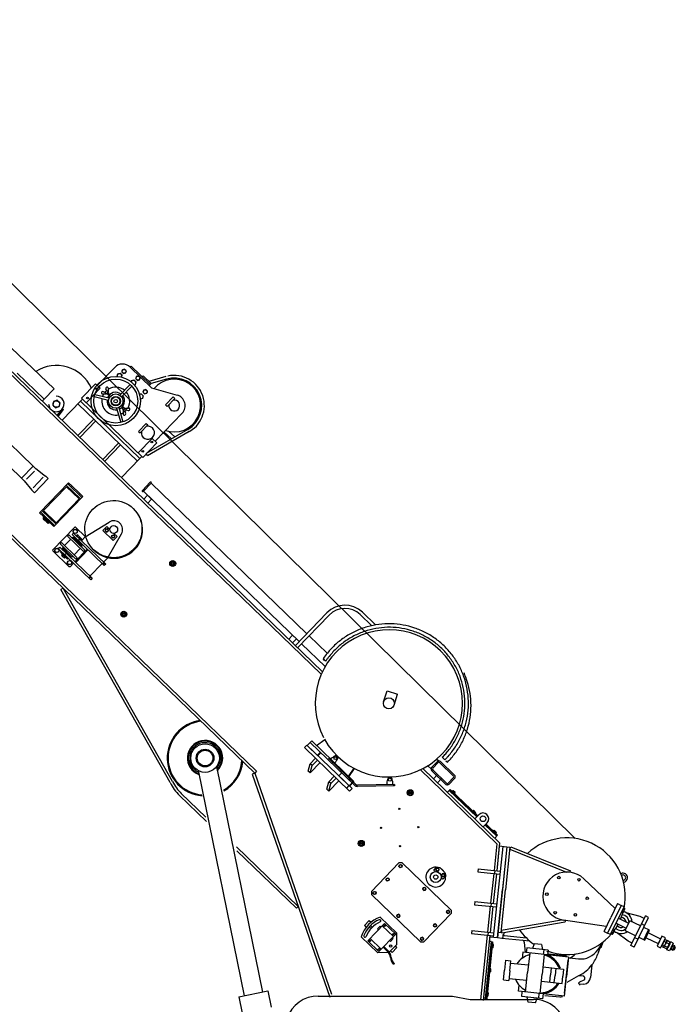
# Model space of a CAD drawing. Extents: x -2546 to 22654, y 347 to 18167.
# Drawn here: x 10924 to 13903, y 5011 to 9486 of the extents above; entities that cross this region are included whole.
import ezdxf

# ---------------------------------------------------------------- set-up
doc = ezdxf.new("R2010")
doc.units = 0
doc.header["$LTSCALE"] = 36
doc.layers.get('0').update_dxf_attribs({"linetype": 'CONTINUOUS'})

msp = doc.modelspace()

# ---------------------------------------------------------------- linework, layer by layer
for p, q in [((13447.7, 5764.5), (9669.8, 9485.9)), ((10652.5, 8113.5), (12299.7, 6522.6)), ((10885.8, 7995.2), (11080, 7807.6)), ((12294.4, 6511), (10797.1, 7957.1)), ((10912.6, 7878.9), (11034.8, 7760.8)), ((11355.5, 7905.7), (11276.3, 7823.7)), ((11380.3, 7878.5), (11368.1, 7875)), ((11389.4, 7869.6), (11380.3, 7878.5)), ((11390.6, 7894.9), (11388.1, 7884.9)), ((11388.1, 7884.9), (11395.6, 7877.6)), ((11400.6, 7897.8), (11390.6, 7894.9)), ((11395.6, 7877.6), (11405.5, 7880.5)), ((11408.1, 7890.6), (11400.6, 7897.8)), ((11405.5, 7880.5), (11408.1, 7890.6)), ((11430.4, 7911.3), (11426.2, 7907)), ((11426.2, 7907), (11523.3, 7813.2)), ((11430.4, 7911.3), (11516.7, 7827.9)), ((11368.1, 7875), (11365.4, 7864.2)), ((11387.3, 7861), (11389.4, 7869.6)), ((11431, 7843.9), (11430, 7840)), ((11443.2, 7847.4), (11431, 7843.9)), ((11452.4, 7838.6), (11443.2, 7847.4)), ((11449.3, 7826.3), (11452.4, 7838.6)), ((11453.5, 7863.9), (11451, 7853.8)), ((11451, 7853.8), (11458.5, 7846.6)), ((11463.5, 7866.8), (11453.5, 7863.9)), ((11458.5, 7846.6), (11468.5, 7849.5)), ((11471, 7859.6), (11463.5, 7866.8)), ((11468.5, 7849.5), (11471, 7859.6)), ((11480.7, 7862.7), (11484.9, 7867)), ((11484.9, 7867), (11520.9, 7832.2)), ((11588.1, 7863.9), (11511, 7841.8)), ((11516.7, 7827.9), (11520.9, 7832.2)), ((11591.4, 7852.4), (11520.8, 7832.1)), ((11991.6, 6061.1), (10186.1, 7804.8)), ((11080, 7807.6), (11034.8, 7760.8)), ((11268.4, 7831.4), (11204.5, 7765.2)), ((11289.3, 7811.2), (11225.4, 7745.1)), ((11268.4, 7831.4), (11289.3, 7811.2)), ((11311.2, 7791.4), (11304.2, 7795.1)), ((11311.2, 7791.4), (11319.6, 7800)), ((11311.2, 7791.4), (11315.6, 7784.4)), ((11319.6, 7800), (11315.6, 7807)), ((11315.6, 7784.4), (11326.7, 7795.9)), ((11323.6, 7782.2), (11318.4, 7787.3)), ((11318.5, 7787.2), (11320.1, 7786.8)), ((11325.1, 7791.9), (11319.5, 7786.2)), ((11319.6, 7800), (11326.7, 7795.9)), ((11320.1, 7786.8), (11325.1, 7781.9)), ((11323.9, 7793.1), (11329.2, 7788)), ((11324.1, 7792.9), (11324.5, 7791.4)), ((11324.5, 7791.4), (11329.5, 7786.5)), ((11326.7, 7795.9), (11326.8, 7809.9)), ((11379, 7779), (11426, 7827.7)), ((11386.2, 7772), (11433.2, 7820.8)), ((11445.4, 7825.2), (11449.3, 7826.3)), ((11486.7, 7802.1), (11484.2, 7792)), ((11484.2, 7792), (11491.7, 7784.8)), ((11496.7, 7805), (11486.7, 7802.1)), ((11491.7, 7784.8), (11501.7, 7787.7)), ((11504.2, 7797.8), (11496.7, 7805)), ((11501.7, 7787.7), (11504.2, 7797.8)), ((11516.7, 7827.9), (11512.5, 7823.6)), ((11523.3, 7813.2), (11639.3, 7779.9)), ((11034.8, 7760.8), (11026.5, 7752.2)), ((11077.9, 7751.2), (11073.7, 7734.4)), ((11094.6, 7756), (11077.9, 7751.2)), ((11107, 7744), (11094.6, 7756)), ((11102.8, 7727.2), (11107, 7744)), ((11199.8, 7751.7), (11116.4, 7665.4)), ((11208.8, 7761), (11199.8, 7751.7)), ((11199.8, 7751.7), (11469.5, 7491.2)), ((11199.8, 7751.7), (11469.5, 7491.2)), ((11204.5, 7765.2), (11482.9, 7496.4)), ((11327.9, 7755.3), (11262.2, 7771.7)), ((11330.3, 7765), (11264.6, 7781.4)), ((11315.6, 7784.4), (11301.6, 7783.8)), ((11467.9, 7783.2), (11476.4, 7785.6)), ((11482.5, 7764.5), (11471.9, 7761.4)), ((11476.4, 7785.6), (11485.6, 7776.8)), ((11485.6, 7776.8), (11482.5, 7764.5)), ((11586.9, 7735.1), (11621.6, 7771.1)), ((11594.1, 7728.1), (11628.8, 7764.1)), ((11621.6, 7771.1), (11628.8, 7764.1)), ((11073.7, 7734.4), (11086.2, 7722.4)), ((11086.2, 7722.4), (11102.8, 7727.2)), ((11094, 7687.1), (11117.9, 7717.6)), ((11098.3, 7682.9), (11122.6, 7713.9)), ((11117.9, 7717.6), (11122.6, 7713.9)), ((11458.4, 7479.7), (11188.7, 7740.2)), ((11364.3, 7720.2), (11383, 7655)), ((11373.9, 7722.9), (11392.6, 7657.8)), ((11396, 7713.4), (11391, 7718.3)), ((11391.3, 7716.8), (11396.6, 7711.7)), ((11393.8, 7708.9), (11393.7, 7694.9)), ((11393.8, 7708.9), (11404.9, 7720.4)), ((11401, 7704.8), (11393.8, 7708.9)), ((11400.5, 7718), (11395.5, 7722.9)), ((11401, 7718.6), (11395.5, 7712.9)), ((11396.4, 7711.9), (11396, 7713.4)), ((11402.2, 7717.5), (11396.9, 7722.6)), ((11402, 7717.7), (11400.5, 7718)), ((11401, 7704.8), (11409.3, 7713.4)), ((11401, 7704.8), (11404.9, 7697.8)), ((11404.9, 7720.4), (11418.9, 7721)), ((11409.3, 7713.4), (11404.9, 7720.4)), ((11409.3, 7713.4), (11416.4, 7709.7)), ((11661.8, 7697.5), (11538.9, 7570.2)), ((11586.9, 7735.1), (11594.1, 7728.1)), ((11999.9, 6069.7), (10351.1, 7662.1)), ((10985.1, 7457.3), (10761.4, 7673.4)), ((11260.6, 7670.7), (11188.3, 7595.9)), ((11269.2, 7662.4), (11197, 7587.6)), ((10932.1, 7402.4), (10708.4, 7618.6)), ((11463.8, 7614.8), (11498.6, 7650.8)), ((11463.8, 7614.8), (11471, 7607.9)), ((11471, 7607.9), (11505.8, 7643.9)), ((11688.4, 7624), (11498.1, 7514.1)), ((11498.6, 7650.8), (11505.8, 7643.9)), ((11694.4, 7613.6), (11504.1, 7503.8)), ((11614, 7581.1), (11579.2, 7612)), ((11628.6, 7589.5), (11599.8, 7615.1)), ((11525.9, 7582.7), (11462, 7516.5)), ((11546.8, 7562.5), (11525.9, 7582.7)), ((11373.5, 7561.6), (11301.3, 7486.8)), ((11382.2, 7553.3), (11309.9, 7478.5)), ((11546.8, 7562.5), (11482.9, 7496.4)), ((11469.5, 7491.2), (11386.2, 7404.9)), ((11478.5, 7500.5), (11469.5, 7491.2)), ((11504.1, 7503.8), (11498.1, 7514.1)), ((10985.1, 7457.3), (10932.1, 7402.4)), ((10990.6, 7434.2), (10955.1, 7397.4)), ((10994.6, 7448.2), (10985.1, 7457.3)), ((10997.8, 7445.5), (11041, 7411.9)), ((10941.6, 7393.3), (10932.1, 7402.4)), ((10944.4, 7390.2), (10979.5, 7348.2)), ((11031.2, 7405.9), (10985.6, 7358.7)), ((10991.6, 7336.1), (11053.5, 7400.2)), ((11053.5, 7400.2), (11044, 7409.3)), ((10991.6, 7336.1), (10982.2, 7345.2)), ((11014.1, 7244.2), (11146.1, 7380.9)), ((11031.6, 7255.1), (11135.8, 7363)), ((11200.4, 7307.6), (11135.7, 7370.1)), ((11193.4, 7307.5), (11135.8, 7363)), ((11206.7, 7314.1), (11141.9, 7376.6)), ((11160.5, 7367), (11146.1, 7380.9)), ((11149.5, 7349.8), (11153, 7353.4)), ((11156.3, 7362.7), (11161.2, 7367.7)), ((11197.2, 7333), (11161.2, 7367.7)), ((11517.3, 7383.4), (11481.6, 7346.4)), ((11521.7, 7379.2), (11486, 7342.3)), ((12194, 6659.4), (11486.4, 7342.8)), ((12228.8, 6695.3), (11521.2, 7378.7)), ((11078.9, 7181.7), (11210.9, 7318.4)), ((11089.2, 7199.6), (11193.4, 7307.5)), ((11179.7, 7320.7), (11183.2, 7324.3)), ((11192.3, 7327.9), (11197.2, 7333)), ((11210.9, 7318.4), (11196.5, 7332.3)), ((11505.3, 7324.6), (11487.9, 7306.6)), ((11505.3, 7324.6), (11523.3, 7307.2)), ((11523.3, 7307.2), (11505.9, 7289.2)), ((11089.3, 7192.5), (11024.5, 7255)), ((11089.2, 7199.6), (11031.6, 7255.1)), ((11031.4, 7227.5), (11014.1, 7244.2)), ((11083, 7186), (11018.3, 7248.5)), ((11030, 7226.1), (11034.2, 7230.4)), ((11060.2, 7196.9), (11030, 7226.1)), ((11030, 7219.7), (11033.2, 7223)), ((11030.9, 7217.9), (11039, 7210.1)), ((11032.7, 7217.1), (11035.9, 7220.4)), ((11033.2, 7223), (11044, 7212.6)), ((11064.4, 7201.2), (11034.2, 7230.4)), ((11036.7, 7228), (11038.1, 7229.4)), ((11038.1, 7211.8), (11041.3, 7215.2)), ((11040.8, 7209.2), (11044, 7212.6)), ((11041.8, 7238.3), (11045.3, 7241.9)), ((11043, 7207.2), (11046.2, 7210.5)), ((11043.8, 7205.4), (11051.9, 7197.5)), ((11045.7, 7204.6), (11048.9, 7207.9)), ((11046.2, 7210.5), (11057, 7200.1)), ((11061.9, 7203.7), (11063.3, 7205.1)), ((11072, 7209.2), (11075.5, 7212.8)), ((11051.1, 7199.3), (11054.3, 7202.7)), ((11053.8, 7196.7), (11057, 7200.1)), ((11060.2, 7196.9), (11064.4, 7201.2)), ((11078.9, 7181.7), (11061.6, 7198.4)), ((11173.7, 7179.1), (11073.6, 7075.5)), ((11166.1, 7157.2), (11168.7, 7167.3)), ((11168.7, 7167.3), (11178.6, 7170.1)), ((11177.9, 7179.2), (11173.7, 7179.1)), ((11222.7, 7135.9), (11177.9, 7179.2)), ((11178.6, 7170.1), (11186.1, 7162.9)), ((11186.1, 7162.9), (11183.6, 7152.8)), ((11221.8, 7135.4), (11330.3, 7202.7)), ((11319.3, 7182.3), (11301.9, 7164.4)), ((11301.9, 7164.4), (11348.7, 7119.2)), ((11314.2, 7169.9), (11312.4, 7162.6)), ((11312.4, 7162.6), (11317.8, 7157.4)), ((11321.4, 7172), (11314.2, 7169.9)), ((11333.9, 7168.3), (11319.3, 7182.3)), ((11326.8, 7166.7), (11321.4, 7172)), ((11325, 7159.5), (11326.8, 7166.7)), ((11155.5, 7124.3), (11127.7, 7095.6)), ((11147.4, 7144.7), (11141.1, 7138.2)), ((11213.1, 7068.8), (11141.1, 7138.2)), ((11219.3, 7075.2), (11147.4, 7144.7)), ((11165.3, 7134.4), (11161.8, 7130.8)), ((11162.2, 7145.7), (11168.5, 7152.1)), ((11308.3, 7004.6), (11162.2, 7145.7)), ((11208.4, 7092.7), (11165.3, 7134.4)), ((11173.6, 7150), (11166.1, 7157.2)), ((11314.6, 7011.1), (11168.5, 7152.1)), ((11172.3, 7134.5), (11168.9, 7130.9)), ((11208.3, 7099.8), (11172.3, 7134.5)), ((11183.6, 7152.8), (11173.6, 7150)), ((11184.5, 7145), (11180.4, 7140.7)), ((11188.8, 7140.8), (11184.5, 7145)), ((11188.8, 7140.8), (11184.7, 7136.5)), ((11208.6, 7121.7), (11188.8, 7140.8)), ((11191, 7117.9), (11197.3, 7124.4)), ((11208.1, 7122.3), (11194.8, 7135.1)), ((11204.5, 7117.4), (11221.8, 7135.4)), ((11317.8, 7157.4), (11325, 7159.5)), ((11322.5, 7038.1), (11386.1, 7148.9)), ((11341.2, 7134.8), (11343, 7142.1)), ((11346.6, 7129.6), (11341.2, 7134.8)), ((11343, 7142.1), (11350.2, 7144.2)), ((11353.8, 7131.7), (11346.6, 7129.6)), ((11348.7, 7119.2), (11366.1, 7137.2)), ((11350.2, 7144.2), (11355.6, 7139)), ((11366.1, 7137.2), (11351.5, 7151.3)), ((11355.6, 7139), (11353.8, 7131.7)), ((11073.6, 7075.5), (11073.7, 7071.3)), ((11073.7, 7071.3), (11148.5, 6999)), ((11082.8, 7070.9), (11085.3, 7081)), ((11090.3, 7063.7), (11082.8, 7070.9)), ((11085.3, 7081), (11095.3, 7083.8)), ((11095.3, 7083.8), (11102.8, 7076.6)), ((11102.8, 7076.6), (11100.2, 7066.5)), ((11100.4, 7081.6), (11106.7, 7088.1)), ((11246.5, 6940.6), (11100.4, 7081.6)), ((11252.7, 6947), (11106.7, 7088.1)), ((11113.4, 7109.5), (11107.1, 7103)), ((11179, 7033.5), (11107.1, 7103)), ((11185.3, 7040), (11113.4, 7109.5)), ((11121.5, 7089.1), (11118, 7085.5)), ((11118, 7085.5), (11161.2, 7043.8)), ((11118.1, 7078.4), (11121.6, 7082)), ((11154.1, 7043.7), (11118.1, 7078.4)), ((11170.9, 7053.9), (11198.7, 7082.7)), ((11175, 7022.1), (11230.6, 7079.7)), ((11178.6, 7018.7), (11234.2, 7076.2)), ((11208.3, 7099.8), (11204.8, 7096.2)), ((11204.9, 7089.1), (11208.4, 7092.7)), ((11219.3, 7075.2), (11213.1, 7068.8)), ((11100.2, 7066.5), (11090.3, 7063.7)), ((11108.8, 7065.2), (11113, 7069.5)), ((11141.2, 7033.9), (11108.8, 7065.2)), ((11114.5, 7052), (11118.4, 7056)), ((11125.5, 7040.1), (11115.6, 7049.8)), ((11117.8, 7048.8), (11121.7, 7052.8)), ((11131.7, 7043.1), (11118.4, 7056)), ((11124.5, 7042.3), (11128.3, 7046.3)), ((11127.8, 7039.1), (11131.7, 7043.1)), ((11129.2, 7053.9), (11135.4, 7060.3)), ((11141.2, 7033.9), (11145.4, 7038.2)), ((11142.8, 7025.4), (11152.8, 7028.2)), ((11152.8, 7028.2), (11160.3, 7021)), ((11154.1, 7043.7), (11157.6, 7047.3)), ((11161.2, 7043.8), (11164.7, 7047.4)), ((11185.3, 7040), (11179, 7033.5)), ((11305.2, 7020.2), (11322.5, 7038.1)), ((11140.3, 7015.3), (11142.8, 7025.4)), ((11147.8, 7008.1), (11140.3, 7015.3)), ((11157.8, 7010.9), (11147.8, 7008.1)), ((11152.8, 6999.1), (11148.5, 6999)), ((11152.8, 6999.1), (11168.7, 7015.7)), ((11160.3, 7021), (11157.8, 7010.9)), ((11243.3, 6956.1), (11298.9, 7013.7)), ((11305.7, 7019.6), (11299.5, 7013.1)), ((11303.3, 7009.4), (11309.6, 7015.9)), ((11314.6, 7011.1), (11308.3, 7004.6)), ((11237.6, 6949.1), (11243.9, 6955.6)), ((11247.7, 6951.9), (11241.5, 6945.4)), ((11252.7, 6947), (11246.5, 6940.6)), ((11121.2, 6901.7), (11110.4, 6896.5)), ((11607.8, 6018.5), (11110.4, 6896.5)), ((11618.7, 6023.7), (11121.2, 6901.7)), ((12319.8, 6789.6), (12176.7, 6641.4)), ((12329.9, 6779.9), (12186.7, 6631.7)), ((12523.8, 6731.6), (12471.2, 6782.3)), ((12540.5, 6734.9), (12481, 6792.4)), ((12163.5, 6688.9), (12146.1, 6670.9)), ((12163.5, 6688.9), (12181.5, 6671.5)), ((12181.5, 6671.5), (12164.1, 6653.6)), ((12321, 6606.3), (12238.8, 6685.6)), ((12311.8, 6545.6), (12204.1, 6649.7)), ((12577.5, 6386.1), (12593.2, 6435.7)), ((12593.2, 6435.7), (12640.9, 6420.6)), ((12625.2, 6371.1), (12640.9, 6420.6)), ((12229.3, 6188.8), (12218.2, 6177.3)), ((12422.9, 5979.6), (12218.2, 6177.3)), ((12434, 5991.1), (12229.3, 6188.8)), ((12230.5, 6187.7), (12250.6, 6208.5)), ((12230.5, 6187.7), (12279, 6140.8)), ((12243.7, 6201.3), (12435.7, 6015.8)), ((12250.6, 6208.5), (12442.7, 6023)), ((12273.2, 6186.7), (12309.7, 6213.9)), ((12290.3, 6156.3), (12277.1, 6142.6)), ((12292.2, 6154.4), (12279, 6140.8)), ((12342.5, 6130.9), (12353.5, 6137.5)), ((12844.3, 6133.4), (12849.9, 6139.1)), ((12844.3, 6133.4), (12855.8, 6122.3)), ((12235, 6070.7), (12243.6, 6104.1)), ((12243.6, 6104.1), (12267.9, 6129.3)), ((12288.7, 6109.1), (12243.6, 6062.4)), ((12252.2, 6095.8), (12243.6, 6104.1)), ((12243.6, 6062.4), (12252.2, 6095.8)), ((12252.2, 6095.8), (12276.5, 6121)), ((12324.6, 6123.2), (12328.8, 6127.5)), ((12324.6, 6123.2), (12445.3, 6006.5)), ((12328.8, 6127.5), (12449.5, 6010.9)), ((12334.2, 6122.3), (12342.5, 6130.9)), ((12352.1, 6104.9), (12360.5, 6113.5)), ((12360.5, 6113.5), (12366.7, 6124.8)), ((12778.3, 6095.1), (12793.1, 6080.8)), ((12820.7, 6113.5), (12796.2, 6088)), ((12825.1, 6109.3), (12800.5, 6083.9)), ((12819.2, 6125.1), (12827.8, 6116.8)), ((12895.4, 6048.3), (12832.1, 6109.4)), ((12899.6, 6052.7), (12836.3, 6113.8)), ((12855.8, 6122.3), (12861.4, 6128)), ((12860.2, 6118), (12867.5, 6111)), ((12867.5, 6111), (12873, 6116.8)), ((11735.7, 6067), (11944.3, 5049.5)), ((11819, 6084.1), (12027.6, 5066.5)), ((11991.6, 6061.1), (11980.2, 6057.2)), ((11980.2, 6057.2), (12333.2, 5042.7)), ((11999.9, 6069.7), (11991.6, 6061.1)), ((11991.6, 6061.1), (12340.8, 5057.2)), ((12243.6, 6062.4), (12235, 6070.7)), ((12328.7, 6021.9), (12353, 6047.1)), ((12387.2, 6062.7), (12374, 6049.1)), ((12374, 6049.1), (12422.5, 6002.2)), ((12418.2, 6046.7), (12443.3, 6083.3)), ((12420.1, 6044.9), (12445.6, 6082.1)), ((13092, 5740.7), (12744.4, 6076.4)), ((12755.8, 6082.1), (13104.6, 5745.2)), ((12860.8, 6010.3), (12796.4, 6072.5)), ((12863.9, 6015.7), (12800.6, 6076.8)), ((12821.6, 6053.3), (12804.3, 6035.3)), ((12320.1, 5988.5), (12328.7, 6021.9)), ((12373.8, 6027), (12328.7, 5980.2)), ((12337.3, 6013.6), (12328.7, 6021.9)), ((12328.7, 5980.2), (12337.3, 6013.6)), ((12337.3, 6013.6), (12361.6, 6038.8)), ((12419.4, 6005.2), (12408.3, 5993.7)), ((12420.6, 6004), (12440.8, 6024.9)), ((12422.5, 6002.2), (12442.7, 6023)), ((12626.6, 6010.1), (12458.8, 6007.2)), ((12626.7, 6004.1), (12458.9, 6001.2)), ((12593.9, 6021.6), (12597, 6034.1)), ((12594.1, 6009.6), (12593.9, 6021.6)), ((12618.9, 6022), (12615.4, 6034.4)), ((12619.1, 6010), (12618.9, 6022)), ((12621.6, 6010), (12621.7, 6004)), ((12626.6, 6010.1), (12626.7, 6004.1)), ((12839.6, 6035.9), (12822.3, 6017.9)), ((12895.5, 6041.3), (12870.9, 6015.8)), ((12899.8, 6037.1), (12875.2, 6011.6)), ((11772.9, 5841.3), (11649.9, 5960.1)), ((11769.4, 5861.4), (11658.3, 5968.7)), ((12328.7, 5980.2), (12320.1, 5988.5)), ((12434, 5991.1), (12422.9, 5979.6)), ((12867.2, 5974.5), (12879.8, 5987.6)), ((12875.5, 5983.1), (13000.7, 5862.3)), ((12877.6, 5985.3), (13002.8, 5864.4)), ((12879.8, 5987.6), (13005, 5866.7)), ((12892, 5982.2), (12888.8, 5978.9)), ((12899.6, 5968.5), (12888.8, 5978.9)), ((12894.7, 5979.6), (12891.5, 5976.3)), ((12902, 5973.6), (12893.9, 5981.4)), ((12900.1, 5974.4), (12896.9, 5971.1)), ((12902.8, 5971.8), (12899.6, 5968.5)), ((12985.6, 5891.9), (12982.3, 5888.6)), ((12993.1, 5878.2), (12982.3, 5888.6)), ((12988.3, 5889.3), (12985, 5886)), ((12995.5, 5883.3), (12987.4, 5891.1)), ((12993.7, 5884.1), (12990.4, 5880.8)), ((13010.4, 5872.3), (12992.4, 5853.6)), ((12996.4, 5881.5), (12993.1, 5878.2)), ((13047.8, 5836.2), (13029.8, 5817.5)), ((13038.1, 5826.1), (13091.3, 5774.7)), ((13040.2, 5828.3), (13093.4, 5776.9)), ((13042.4, 5830.6), (13095.6, 5779.2)), ((13079.1, 5801.6), (13075.9, 5798.3)), ((13086.7, 5787.9), (13075.9, 5798.3)), ((13081.8, 5799), (13078.6, 5795.7)), ((13089, 5793), (13080.9, 5800.8)), ((13083, 5766.1), (13095.6, 5779.2)), ((13087.2, 5793.8), (13084, 5790.5)), ((13089.9, 5791.2), (13086.7, 5787.9)), ((13118.9, 5728.7), (13075.8, 5315.9)), ((13092, 5740.7), (13079.3, 5619.2)), ((13104.6, 5745.2), (13091.3, 5617.9)), ((13103, 5730.3), (13091.3, 5617.9)), ((13103, 5730.3), (13137.8, 5726.7)), ((12189.5, 5455.7), (11909, 5726.5)), ((12181.2, 5447), (11910.2, 5708.8)), ((13137.8, 5726.7), (13094.7, 5313.9)), ((13137.8, 5726.7), (13117.6, 5532.7)), ((13151.8, 5725.2), (13131.5, 5531.3)), ((13137.8, 5726.7), (13151.8, 5725.2)), ((13150.7, 5715.3), (13155.2, 5726.4)), ((13150.7, 5715.3), (13408.1, 5612.1)), ((13155.2, 5726.4), (13426.4, 5617.7)), ((12522.2, 5523.7), (12647.2, 5653.1)), ((12522.2, 5523.7), (12647.2, 5653.1)), ((12661.3, 5653.4), (12647.2, 5653.1)), ((12661.3, 5653.4), (12647.2, 5653.1)), ((12647.3, 5637), (12649.1, 5644.3)), ((12649.1, 5644.3), (12656.3, 5646.4)), ((12656.3, 5646.4), (12661.7, 5641.2)), ((12661.7, 5641.2), (12659.9, 5633.9)), ((12661.3, 5653.4), (12884.3, 5438)), ((12661.3, 5653.4), (12884.3, 5438)), ((12652.7, 5631.8), (12647.3, 5637)), ((12659.9, 5633.9), (12652.7, 5631.8)), ((12816.6, 5634.2), (12805.4, 5622.6)), ((12805.4, 5622.6), (12805.5, 5619.8)), ((12805.5, 5619.8), (12811.8, 5613.7)), ((12817, 5628.2), (12815.2, 5620.9)), ((12815.2, 5620.9), (12820.6, 5615.7)), ((12834.3, 5630.9), (12816.6, 5634.2)), ((12824.2, 5630.2), (12817, 5628.2)), ((12820.6, 5615.7), (12827.8, 5617.7)), ((12829.6, 5625), (12824.2, 5630.2)), ((12827.8, 5617.7), (12829.6, 5625)), ((12834.3, 5630.9), (12855.9, 5610.1)), ((12842.9, 5603.1), (12841.1, 5595.9)), ((12841.1, 5595.9), (12846.5, 5590.6)), ((12850.1, 5605.2), (12842.9, 5603.1)), ((12855.5, 5600), (12850.1, 5605.2)), ((12853.7, 5592.7), (12855.5, 5600)), ((12855.9, 5610.1), (12859.7, 5592.5)), ((13007.7, 5626.7), (13006.3, 5612.7)), ((13006.3, 5612.7), (13105.7, 5602.4)), ((13007.7, 5626.7), (13107.2, 5616.3)), ((13077.9, 5605.3), (13063.8, 5470)), ((13089.8, 5604), (13075.7, 5468.8)), ((13089.8, 5604), (13075.7, 5468.8)), ((13082.3, 5618.9), (13080.9, 5605)), ((13423.8, 5611.4), (13426.4, 5617.7)), ((12588.2, 5575.9), (12590.1, 5583.2)), ((12593.6, 5570.7), (12588.2, 5575.9)), ((12590.1, 5583.2), (12597.3, 5585.3)), ((12600.9, 5572.8), (12593.6, 5570.7)), ((12597.3, 5585.3), (12602.7, 5580)), ((12602.7, 5580), (12600.9, 5572.8)), ((12839.4, 5587), (12845.8, 5580.9)), ((12845.8, 5580.9), (12848.6, 5581)), ((12846.5, 5590.6), (12853.7, 5592.7)), ((12859.7, 5592.5), (12848.6, 5581)), ((13629.4, 5445.8), (13486.9, 5581.7)), ((12522.2, 5523.7), (12522.4, 5509.5)), ((12522.2, 5523.7), (12522.4, 5509.5)), ((12522.4, 5509.5), (12745.4, 5294.2)), ((12522.4, 5509.5), (12745.4, 5294.2)), ((12529.2, 5514.8), (12531, 5522)), ((12534.6, 5509.5), (12529.2, 5514.8)), ((12531, 5522), (12538.2, 5524.1)), ((12541.8, 5511.6), (12534.6, 5509.5)), ((12538.2, 5524.1), (12543.6, 5518.9)), ((12543.6, 5518.9), (12541.8, 5511.6)), ((12757, 5540.1), (12755.2, 5532.8)), ((12755.2, 5532.8), (12760.6, 5527.6)), ((12764.2, 5542.2), (12757, 5540.1)), ((12760.6, 5527.6), (12767.8, 5529.7)), ((12769.6, 5537), (12764.2, 5542.2)), ((12767.8, 5529.7), (12769.6, 5537)), ((13094.7, 5313.9), (13117.6, 5532.7)), ((13111.2, 5337.3), (13131.5, 5531.3)), ((12992.2, 5477.5), (12990.7, 5463.6)), ((12990.7, 5463.6), (13090.2, 5453.2)), ((12992.2, 5477.5), (13091.6, 5467.1)), ((13066.7, 5469.7), (13065.3, 5455.8)), ((13656.5, 5460.4), (13595.2, 5334.5)), ((13640.3, 5468.3), (13609.7, 5405.4)), ((13640.3, 5468.3), (13656.5, 5460.4)), ((13670, 5453.8), (13656.5, 5460.4)), ((12189.5, 5455.7), (12181.2, 5447)), ((12638.9, 5417.8), (12637.1, 5410.6)), ((12646.1, 5419.9), (12638.9, 5417.8)), ((12651.5, 5414.7), (12646.1, 5419.9)), ((12759.5, 5294.4), (12884.6, 5423.9)), ((12759.5, 5294.4), (12884.6, 5423.9)), ((12864.9, 5435.9), (12863.1, 5428.6)), ((12863.1, 5428.6), (12868.5, 5423.4)), ((12872.1, 5438), (12864.9, 5435.9)), ((12868.5, 5423.4), (12875.7, 5425.5)), ((12877.5, 5432.8), (12872.1, 5438)), ((12875.7, 5425.5), (12877.5, 5432.8)), ((12884.3, 5438), (12884.6, 5423.9)), ((12884.3, 5438), (12884.6, 5423.9)), ((13062.3, 5456.1), (13050.1, 5338.7)), ((13074.2, 5454.8), (13062, 5337.5)), ((13074.2, 5454.8), (13062, 5337.5)), ((13608.7, 5328), (13670, 5453.8)), ((13658.9, 5431), (13664.3, 5428.4)), ((13666.5, 5433.1), (13661.1, 5435.7)), ((13671.1, 5442.4), (13665.7, 5445)), ((13666.8, 5430.1), (13673.6, 5444.1)), ((13668, 5449.7), (13673.4, 5447.1)), ((13743.4, 5409.8), (13679.1, 5427.2)), ((12490.2, 5368.2), (12512.4, 5391.2)), ((12582, 5378.3), (12505.6, 5299.2)), ((12512.4, 5391.2), (12520.3, 5383.7)), ((12638.2, 5334.4), (12562.5, 5407.5)), ((12632.3, 5329.7), (12582, 5378.3)), ((12637.1, 5410.6), (12642.5, 5405.3)), ((12642.5, 5405.3), (12649.7, 5407.4)), ((12649.7, 5407.4), (12651.5, 5414.7)), ((12805.9, 5374.8), (12804, 5367.5)), ((12813.1, 5376.8), (12805.9, 5374.8)), ((12818.5, 5371.6), (12813.1, 5376.8)), ((12816.7, 5364.3), (12818.5, 5371.6)), ((13112.3, 5347.3), (13385.4, 5395.1)), ((13114.3, 5335.5), (13402.1, 5385.9)), ((13588.1, 5365), (13395, 5393.3)), ((13401, 5392.4), (13402.1, 5385.9)), ((13579, 5342.4), (13609.7, 5405.4)), ((13579, 5342.4), (13609.7, 5405.4)), ((13633.9, 5379.7), (13679.9, 5357.2)), ((13644.8, 5402.1), (13690.9, 5379.7)), ((13674.5, 5346), (13696.4, 5390.9)), ((13744.9, 5367.3), (13696.4, 5390.9)), ((13701.1, 5277.4), (13766.8, 5412.3)), ((13715.5, 5270.4), (13781.2, 5405.3)), ((13761.3, 5401), (13743.4, 5409.8)), ((13763.7, 5369.3), (13749.3, 5376.3)), ((13781.2, 5405.3), (13766.8, 5412.3)), ((12490.2, 5368.2), (12498.1, 5360.6)), ((12549.5, 5353.3), (12562, 5366.3)), ((12553.8, 5349.2), (12549.5, 5353.3)), ((12632.3, 5329.7), (12555.9, 5250.5)), ((12566.3, 5362.1), (12562, 5366.3)), ((12621.9, 5318.9), (12571.5, 5367.5)), ((12637.4, 5283.1), (12638.2, 5334.4)), ((12804, 5367.5), (12809.4, 5362.3)), ((12809.4, 5362.3), (12816.7, 5364.3)), ((12978.4, 5346.2), (12977, 5332.3)), ((12977, 5332.3), (13076.4, 5321.9)), ((12978.4, 5346.2), (13077.9, 5335.8)), ((13053, 5338.4), (13051.6, 5324.5)), ((13097.3, 5338.8), (13111.2, 5337.3)), ((13112.3, 5347.3), (13114.3, 5335.5)), ((13120.1, 5316.3), (13121.2, 5327.3)), ((13579, 5342.4), (13595.2, 5334.5)), ((13608.7, 5328), (13595.2, 5334.5)), ((13610.7, 5332.1), (13616.1, 5329.5)), ((13618.4, 5334.2), (13613, 5336.8)), ((13622.9, 5343.5), (13617.5, 5346.1)), ((13625.4, 5345.2), (13618.6, 5331.2)), ((13619.8, 5350.8), (13625.2, 5348.2)), ((13688.6, 5297.4), (13635.3, 5337.3)), ((13674.5, 5346), (13723, 5322.4)), ((13786.3, 5347.2), (13759.3, 5360.3)), ((13759.9, 5304.4), (13781.8, 5349.4)), ((13764.4, 5302.2), (13786.3, 5347.2)), ((13780.8, 5335.9), (13836.3, 5308.9)), ((12551.4, 5244.5), (12475.7, 5317.6)), ((12555.9, 5250.5), (12505.6, 5299.2)), ((12566.3, 5261.3), (12516, 5310)), ((12603.3, 5247.8), (12637.4, 5283.1)), ((12608.5, 5296.4), (12604.2, 5300.5)), ((12608.5, 5296.4), (12621, 5309.3)), ((12621, 5309.3), (12616.7, 5313.5)), ((12746.8, 5313.6), (12745, 5306.4)), ((12745, 5306.4), (12750.4, 5301.1)), ((12745.4, 5294.2), (12759.5, 5294.4)), ((12745.4, 5294.2), (12759.5, 5294.4)), ((12754, 5315.7), (12746.8, 5313.6)), ((12750.4, 5301.1), (12757.6, 5303.2)), ((12759.4, 5310.5), (12754, 5315.7)), ((12757.6, 5303.2), (12759.4, 5310.5)), ((13048.6, 5324.8), (13017.9, 5030.4)), ((13060.5, 5323.5), (13029.7, 5028.2)), ((13066.7, 5295.6), (13039.7, 5037)), ((13069.7, 5295.3), (13042.6, 5036.7)), ((13072.8, 5295), (13045.8, 5036.4)), ((13066.7, 5295.6), (13057.7, 5296.6)), ((13060.5, 5323.5), (13059.9, 5317.6)), ((13059.9, 5317.6), (13094.7, 5313.9)), ((13066.7, 5295.6), (13072.8, 5295)), ((13070, 5267.6), (13071.5, 5282.6)), ((13076.1, 5282.1), (13071.5, 5282.6)), ((13094.7, 5313.9), (13114.6, 5311.9)), ((13114.6, 5311.9), (13241.2, 5298.6)), ((13124.8, 5322.9), (13226.1, 5312.3)), ((13216.5, 5293.2), (13221.4, 5246.9)), ((13261.7, 5285.7), (13253.5, 5264.5)), ((13295.5, 5282.2), (13261.7, 5285.7)), ((13295.5, 5282.2), (13299.1, 5259.7)), ((13566.3, 5287.4), (13550.5, 5239.8)), ((13573.3, 5292.7), (13565.1, 5267.8)), ((13706.6, 5288.6), (13688.6, 5297.4)), ((13733, 5306.4), (13718.6, 5313.4)), ((13737.4, 5315.3), (13764.4, 5302.2)), ((13769.9, 5313.5), (13825.4, 5286.4)), ((13841.8, 5320.1), (13819.9, 5275.2)), ((13836.3, 5308.9), (13825.4, 5286.4)), ((13836.1, 5267.3), (13858, 5312.3)), ((13858, 5312.3), (13841.8, 5320.1)), ((13844.7, 5281.3), (13852.6, 5277.4)), ((13852.7, 5301.5), (13847, 5289.8)), ((13850.2, 5269), (13857.8, 5284.5)), ((13852.3, 5296.9), (13860.2, 5293)), ((13864, 5300.8), (13856.1, 5304.6)), ((13865.4, 5300.1), (13857.8, 5284.5)), ((13861.6, 5292.3), (13874.6, 5286)), ((13865.2, 5258.7), (13882.8, 5294.6)), ((13878.3, 5293.8), (13865.4, 5300.1)), ((13877.5, 5286.1), (13868.7, 5268.1)), ((13877.9, 5284.7), (13870.1, 5268.6)), ((13877.9, 5289.2), (13872.2, 5277.5)), ((13893.5, 5289.4), (13876, 5253.4)), ((13877, 5285.2), (13876.1, 5285.6)), ((13877.5, 5286.1), (13876.6, 5286.5)), ((13877.5, 5286.1), (13877.9, 5284.7)), ((13893.5, 5289.4), (13882.8, 5294.6)), ((13889.5, 5281.1), (13884.8, 5271.4)), ((13892.2, 5279.7), (13889.5, 5281.1)), ((12599, 5246.9), (12551.4, 5244.5)), ((12593.6, 5253), (12575.4, 5270.7)), ((12596.4, 5255.9), (12578.1, 5273.6)), ((12616.1, 5246.6), (12608.9, 5253.6)), ((12616.1, 5246.6), (12638.3, 5269.7)), ((12638.3, 5269.7), (12631.1, 5276.6)), ((13074.6, 5267.2), (13070, 5267.6)), ((13075, 5270.9), (13070.4, 5271.4)), ((13075.7, 5278.3), (13071.1, 5278.8)), ((13075.4, 5268.9), (13076.6, 5280.1)), ((13209.4, 5247), (13206.5, 5219.5)), ((13417.3, 5225.3), (13209.4, 5247)), ((13228, 5267.1), (13225.7, 5245.3)), ((13324.6, 5257), (13228, 5267.1)), ((13241.2, 5243.6), (13232, 5155.1)), ((13306.9, 5236.8), (13297.6, 5148.3)), ((13324.6, 5257), (13299.1, 5259.7)), ((13305.4, 5259.1), (13303.2, 5237.2)), ((13324.6, 5257), (13322.3, 5235.2)), ((13327.2, 5240.7), (13398, 5233.3)), ((13551.8, 5259.3), (13562.3, 5275.2)), ((13560.3, 5269.4), (13565.1, 5267.8)), ((13715.5, 5270.4), (13701.1, 5277.4)), ((13819.9, 5275.2), (13836.1, 5267.3)), ((13848.8, 5269.7), (13840.9, 5273.5)), ((13863.2, 5262.6), (13850.2, 5269)), ((13854, 5276.7), (13867, 5270.4)), ((13876, 5253.4), (13865.2, 5258.7)), ((13866.5, 5265.8), (13872.2, 5277.5)), ((13868.7, 5268.1), (13867.8, 5268.5)), ((13869.2, 5269), (13868.3, 5269.4)), ((13868.7, 5268.1), (13870.1, 5268.6)), ((13882.8, 5260.4), (13880.1, 5261.7)), ((13890.8, 5256.3), (13882.7, 5260.2)), ((13887.5, 5270.1), (13882.8, 5260.4)), ((13884.8, 5271.4), (13887.1, 5269.2)), ((13884.8, 5271.4), (13887.9, 5271)), ((13885.1, 5265.1), (13893.2, 5261.2)), ((13887.5, 5270.1), (13892.2, 5279.7)), ((13889.9, 5275), (13898, 5271.1)), ((13900.4, 5276), (13892.3, 5279.9)), ((13892.9, 5258.3), (13896.5, 5265.7)), ((13897, 5258.8), (13893.9, 5260.3)), ((13897.4, 5259.5), (13894.2, 5261)), ((13900.1, 5273.1), (13896.5, 5265.7)), ((13902.3, 5269.6), (13897, 5258.8)), ((13897, 5258.8), (13899, 5259.5)), ((13901.9, 5268.8), (13898.8, 5270.4)), ((13899, 5259.5), (13902.9, 5267.6)), ((13902.3, 5269.6), (13899.1, 5271.1)), ((13902.3, 5269.6), (13902.9, 5267.6)), ((12622.9, 5191.4), (12622.9, 5191.4)), ((12625.8, 5194.2), (12626.2, 5193.8)), ((13131.2, 5210.9), (13126.6, 5166.1)), ((13131.2, 5210.9), (13155.1, 5208.4)), ((13150.5, 5163.6), (13155.1, 5208.4)), ((13154.1, 5198.4), (13235.6, 5189.9)), ((13400.2, 5062.1), (13415.8, 5211.3)), ((13417.3, 5225.3), (13408, 5136.7)), ((13421.7, 5221.5), (13462.7, 5217.2)), ((13058.5, 5158.2), (13060.1, 5173.2)), ((13063.1, 5157.7), (13058.5, 5158.2)), ((13063.5, 5161.5), (13058.9, 5162)), ((13064.3, 5168.9), (13059.7, 5169.4)), ((13064.7, 5172.7), (13060.1, 5173.2)), ((13064, 5159.5), (13065.2, 5170.7)), ((13121.9, 5121.4), (13126.6, 5166.1)), ((13150.5, 5163.6), (13145.8, 5118.9)), ((13222.7, 5066.6), (13232, 5155.1)), ((13288.4, 5059.7), (13297.6, 5148.3)), ((13301, 5181.1), (13395.4, 5171.2)), ((13339.2, 5177.1), (13335.7, 5144.3)), ((13360, 5174.9), (13356.6, 5142.1)), ((13395.4, 5171.2), (13392, 5138.4)), ((13524, 5188.5), (13518.2, 5133.3)), ((13121.9, 5121.4), (13145.8, 5118.9)), ((13146.8, 5128.8), (13228.3, 5120.3)), ((13294.2, 5115.4), (13388.6, 5105.6)), ((13332.3, 5111.5), (13335.7, 5144.3)), ((13353.1, 5109.3), (13356.6, 5142.1)), ((13388.6, 5105.6), (13392, 5138.4)), ((13398.8, 5048.2), (13408, 5136.7)), ((13463.8, 5140), (13410.8, 5109.2)), ((13465.1, 5105.6), (13465.3, 5107.7)), ((13483.6, 5138.9), (13466.8, 5140.6)), ((13486.6, 5119.8), (13468.3, 5111.8)), ((13487.5, 5102.1), (13470.6, 5100.2)), ((11919.8, 5044.4), (12052, 5071.5)), ((12052, 5071.5), (12067.1, 4998.1)), ((13047.1, 5048.8), (13048.7, 5063.8)), ((13052.9, 5059.5), (13048.3, 5060)), ((13053.3, 5063.3), (13048.7, 5063.8)), ((13052.6, 5050.1), (13053.8, 5061.3)), ((13190.9, 5069.9), (13193.8, 5097.4)), ((13398.8, 5048.2), (13190.9, 5069.9)), ((13204.9, 5046.3), (13207.2, 5068.2)), ((13282.4, 5038.3), (13284.7, 5060.1)), ((13301.6, 5036.2), (13303.9, 5058.1)), ((11919.8, 5044.4), (11934.8, 4971)), ((12280.3, 5048.3), (12890.1, 5048.3)), ((12890.1, 5048.3), (12971, 5033.3)), ((12971, 5033.3), (13258.2, 5033.3)), ((13039.7, 5037), (13030.7, 5038)), ((13039.7, 5037), (13045.8, 5036.4)), ((13051.7, 5048.3), (13047.1, 5048.8)), ((13052.1, 5052.1), (13047.5, 5052.6)), ((13301.6, 5036.2), (13204.9, 5046.3)), ((13234.1, 5021.2), (13230.5, 5043.7)), ((13267.9, 5017.6), (13234.1, 5021.2)), ((13267.9, 5017.6), (13276, 5038.9)), ((13301.6, 5036.2), (13276, 5038.9)), ((13309.9, 5051.5), (13378.2, 5044.3))]:
    msp.add_line(p, q)
for centre, radius in [((11398.1, 7887.7), 9), ((11360.3, 7752.4), 112), ((11360.3, 7752.4), 100), ((11461, 7856.7), 9), ((11273, 7808.8), 4), ((11494.2, 7794.9), 9), ((11090.4, 7739.2), 15), ((11232.1, 7766.4), 4), ((11360.3, 7752.4), 32.5), ((11360.3, 7752.4), 21.5), ((11360.3, 7752.4), 19), ((11360.3, 7752.4), 8), ((11524.1, 7566.4), 4), ((11483.1, 7524), 4), ((11176.1, 7160.1), 9), ((11319.6, 7164.7), 6.5), ((11351.4, 7168.8), 17.5), ((11348.4, 7136.9), 6.5), ((11092.8, 7073.7), 9), ((11150.3, 7018.2), 9), ((11619.3, 7014.3), 13.6), ((11619.3, 7014.3), 10.8), ((11619.3, 7014.3), 5.5), ((11619.3, 7014.3), 4), ((11397, 6784.1), 13.6), ((11397, 6784.1), 10.8), ((11397, 6784.1), 5.5), ((11397, 6784.1), 4), ((12601.4, 6378.6), 25), ((11766.2, 6130), 65), ((11766.2, 6130), 40), ((11766.2, 6130), 35.5), ((12358.4, 6129.4), 6.5), ((12606.2, 6031.8), 6.5), ((12698.2, 5972.3), 13.6), ((12698.2, 5972.3), 10.8), ((12698.2, 5972.3), 5.5), ((12698.2, 5972.3), 4), ((12648.6, 5899.3), 3), ((13029.1, 5854.3), 13), ((12734.9, 5815.9), 3), ((12565.2, 5812.9), 3), ((12475.9, 5742.1), 13.6), ((12475.9, 5742.1), 10.8), ((12475.9, 5742.1), 5.5), ((12475.9, 5742.1), 4), ((12651.5, 5729.6), 3), ((12654.5, 5639.1), 6.5), ((12814.5, 5588.9), 25), ((12814.5, 5588.9), 10), ((12822.4, 5622.9), 6.5), ((12848.3, 5597.9), 6.5), ((12595.5, 5578), 6.5), ((13373.3, 5586.6), 6), ((13465.3, 5577), 6), ((12536.4, 5516.8), 6.5), ((12762.4, 5534.9), 6.5), ((13319, 5511.7), 6), ((13503, 5492.5), 6), ((12644.3, 5412.6), 6.5), ((12870.3, 5430.7), 6.5), ((13356.7, 5427.2), 6), ((13448.7, 5417.6), 6), ((12582.2, 5367.7), 3), ((12811.3, 5369.6), 6.5), ((12519.3, 5362.4), 5.5), ((12621.7, 5329.5), 3), ((12516.2, 5299.4), 3), ((12609.2, 5275.5), 5.5), ((12752.2, 5308.4), 6.5), ((12555.7, 5261.2), 3)]:
    msp.add_circle(centre, radius)
for centre, radius, start, end in [((11391.5, 7871), 50, 45.9972, 135.9972), ((11090.4, 7739.2), 175, 24.5445, 122.1107), ((11377.2, 7866.1), 11, 332.6983, 190.3822), ((11440.2, 7835.1), 11, 297.3333, 154.7105), ((11625.9, 7732.2), 120, 250.6202, 139.6072), ((11625.9, 7732.2), 125, 299.9972, 105.9972), ((11625.9, 7732.2), 137, 296.1831, 102.1831), ((11301.4, 7789.8), 6, 62.2574, 272.3944), ((11360.3, 7752.4), 63.5, 130.3596, 141.6349), ((11320.8, 7810), 6, 359.6001, 209.737), ((11360.3, 7752.4), 40, 53.1566, 158.8379), ((11360.3, 7752.4), 63.5, 50.5, 121.8228), ((11328.4, 7787.2), 1.09, 6.781, 45.9972), ((11326.7, 7787), 2.87, 342.9088, 6.781), ((11360.3, 7752.4), 63.5, 330.1717, 41.4945), ((11090.4, 7739.2), 35, 180.4126, 91.5819), ((11360.3, 7752.4), 63.5, 170.5, 281.4945), ((11360.3, 7752.4), 63.5, 150.1717, 161.4945), ((11360.3, 7752.4), 40, 173.1566, 278.8379), ((11324.4, 7783), 1.09, 225.9972, 265.2135), ((11324.6, 7784.8), 2.87, 265.2135, 289.0857), ((11323.9, 7786.7), 4.91, 289.0857, 304.1239), ((11322.2, 7789.1), 7.86, 304.1239, 315.9972), ((11322.2, 7789.1), 7.86, 315.9972, 327.8706), ((11324.7, 7787.6), 4.91, 327.8706, 342.9088), ((11360.3, 7752.4), 40, 293.1566, 38.8379), ((11473.4, 7773.3), 11, 261.959, 119.0297), ((11625.9, 7732.2), 25, 172.8671, 99.1273), ((11625.5, 7731.9), 50, 316.5702, 73.9999), ((11360.3, 7752.4), 63.5, 290.5, 301.8228), ((11393.9, 7717.8), 2.87, 162.9088, 186.781), ((11392.1, 7717.6), 1.09, 186.781, 225.9972), ((11395.8, 7717.2), 4.91, 147.8706, 162.9088), ((11398.3, 7715.7), 7.86, 135.9972, 147.8706), ((11398.3, 7715.7), 7.86, 124.1239, 135.9972), ((11399.7, 7694.8), 6, 179.6001, 29.737), ((11396.6, 7718.1), 4.91, 109.0857, 124.1239), ((11396, 7720), 2.87, 85.2135, 109.0857), ((11396.1, 7721.8), 1.09, 45.9972, 85.2135), ((11360.3, 7752.4), 63.5, 310.3596, 321.6349), ((11419.2, 7715), 6, 242.2574, 92.3944), ((11506.4, 7608.5), 30, 169.5546, 102.4399), ((11015.6, 7469.6), 30, 225.9972, 233.6858), ((10920.9, 7371.6), 30, 38.3087, 45.9972), ((11023.2, 7387.7), 30, 45.9972, 53.6858), ((11519.5, 7381.3), 3, 315.9972, 135.9972), ((11003, 7366.8), 30, 218.3087, 225.9972), ((11483.8, 7344.4), 3, 135.9972, 315.9972), ((11032.9, 7220), 2.92, 185.9972, 265.9972), ((11042.3, 7221.6), 10.7, 205.369, 246.6255), ((11041, 7212.2), 2.92, 185.9972, 265.9972), ((11045.9, 7207.5), 2.92, 185.9972, 265.9972), ((11351.4, 7168.8), 40, 330.1506, 121.8439), ((11055.3, 7209.1), 10.7, 205.369, 246.6255), ((11054, 7199.6), 2.92, 185.9972, 265.9972), ((11118.1, 7052.3), 3.59, 185.9972, 265.9972), ((11129.7, 7054.4), 13.1, 205.369, 246.6255), ((11128, 7042.7), 3.59, 185.9972, 265.9972), ((12401.8, 6710.4), 114, 45.9972, 135.9972), ((12401.8, 6710.4), 100, 45.9972, 135.9972), ((11766.2, 6130), 172, 97.5281, 265.4836), ((11766.2, 6130), 168, 96.4358, 265.1354), ((11766.2, 6130), 80, 313.5366, 249.3567), ((11766.2, 6130), 76.5, 315.3297, 247.8318), ((11766.2, 6130), 70, 318.964, 244.1976), ((12358.4, 6129.4), 10.8, 302.0441, 147.3965), ((12358.4, 6129.4), 9.5, 330.9309, 121.0564), ((11766.2, 6130), 168, 299.9919, 355.5586), ((11766.2, 6130), 172, 299.7952, 354.4664), ((12804.1, 6080.4), 11, 135.9972, 225.9972), ((12828.7, 6105.8), 11, 45.9972, 135.9972), ((12828.7, 6105.8), 5, 45.9972, 135.9972), ((12606.2, 6031.8), 10.8, 347.0441, 192.3965), ((12804.1, 6080.4), 5, 135.9972, 225.9972), ((12891.9, 6044.7), 5, 315.9972, 45.9972), ((12891.9, 6044.7), 11, 315.9972, 45.9972), ((11791, 6106.1), 203, 205.5669, 225.9972), ((11791, 6106.1), 191, 205.5669, 225.9972), ((12458.5, 6020.2), 19, 225.9936, 270.9936), ((12458.5, 6020.2), 13, 225.9936, 270.9936), ((12606.2, 6031.8), 9.5, 15.9309, 166.0564), ((12867.3, 6019.3), 11, 234.248, 315.9972), ((12867.3, 6019.3), 5, 225.9972, 315.9972), ((12891.8, 5979.3), 2.92, 5.9972, 85.9972), ((12890.5, 5969.8), 10.7, 25.369, 66.6255), ((12899.9, 5971.5), 2.92, 5.9972, 85.9972), ((12985.3, 5889), 2.92, 5.9972, 85.9972), ((12984, 5879.5), 10.7, 25.369, 66.6255), ((12993.4, 5881.2), 2.92, 5.9972, 85.9972), ((13029.1, 5854.3), 26, 315.9972, 135.9972), ((13078.9, 5798.7), 2.92, 5.9972, 85.9972), ((13077.5, 5789.2), 10.7, 25.369, 66.6255), ((13087, 5790.9), 2.92, 5.9972, 85.9972), ((13411, 5502.1), 265, 348.3233, 132.9085), ((12814.5, 5588.9), 45, 87.8076, 4.1869), ((12814.5, 5588.9), 45, 33.8958, 58.0987), ((12814.5, 5588.9), 45, 33.8958, 58.0987), ((13411, 5502.1), 110, 46.355, 261.6616), ((13665.1, 5586.2), 20.5, 354.0372, 117.8121), ((13665.1, 5586.2), 12.5, 272.9632, 121.8026), ((13665.1, 5586.2), 20.5, 279.3182, 354.0372), ((13411, 5502.1), 265, 336.7409, 343.9493), ((13656.7, 5382.5), 36, 1.3033, 80.9899), ((13664.1, 5431.4), 3, 274.0372, 34.0372), ((13661.4, 5441.3), 9.75, 301.833, 6.2415), ((13656.7, 5382.5), 50, 4.0372, 77.6289), ((13670.9, 5445.4), 3, 274.0372, 34.0372), ((12609.2, 5275.5), 140, 109.4825, 162.512), ((12609.2, 5275.5), 130.5, 113.4972, 158.4972), ((12609.2, 5275.5), 119.5, 113.4972, 158.4972), ((12559.4, 5390.2), 5.5, 293.4972, 113.4972), ((13411, 5502.1), 265, 324.1251, 331.3336), ((13656.7, 5382.5), 22.5, 7.7862, 87.9728), ((13126.1, 5325.7), 5, 84.0372, 174.0372), ((13125.2, 5326.8), 4, 174.0372, 264.0372), ((13411, 5502.1), 265, 215.1659, 235.4313), ((13411, 5502.1), 265, 250.9784, 319.7512), ((13615.9, 5332.5), 3, 274.0372, 34.0372), ((13613.2, 5342.4), 9.75, 301.833, 6.2415), ((13622.7, 5346.5), 3, 274.0372, 34.0372), ((13656.7, 5382.5), 50, 230.4456, 304.0372), ((13656.7, 5382.5), 36, 227.0846, 306.7712), ((13656.7, 5382.5), 22.5, 220.5187, 300.2883), ((12492.9, 5321.3), 5.5, 158.4972, 338.4972), ((13073.7, 5280.4), 2.92, 314.0372, 34.0372), ((13115.1, 5316.8), 5, 264.0372, 354.0372), ((13206.6, 5292.2), 10, 5.9361, 84.0372), ((13847.3, 5275.2), 6.66, 113.4783, 194.5962), ((13868.8, 5279.2), 24.2, 154.0372, 174.9722), ((13868.8, 5279.2), 24.2, 133.1023, 154.0372), ((13858.7, 5298.5), 6.66, 113.4783, 194.5962), ((13836, 5295.1), 24.2, 313.1023, 334.0372), ((13836, 5295.1), 24.2, 334.0372, 354.9722), ((13857.5, 5299.1), 6.66, 293.4783, 14.5962), ((13850.4, 5288.1), 24.2, 334.0372, 354.9722), ((13871.9, 5292.1), 6.66, 293.4783, 14.5962), ((12560.3, 5218.5), 48, 5.469, 45.9972), ((12560.3, 5218.5), 52, 5.469, 45.9972), ((13072.5, 5269.2), 2.92, 314.0372, 34.0372), ((13065.4, 5275.7), 10.7, 333.409, 14.6655), ((13389.2, 5293.2), 80, 209.9854, 214.1576), ((13389.2, 5293.2), 80, 295.8256, 318.089), ((13472.5, 5311.7), 95, 264.0372, 326.5456), ((13389.2, 5293.2), 170, 323.0345, 341.6636), ((13846.1, 5275.8), 6.66, 293.4783, 14.5962), ((13860.5, 5268.8), 6.66, 293.4783, 14.5962), ((13850.4, 5288.1), 24.2, 313.1023, 334.0372), ((13889, 5260.2), 4.26, 293.9693, 14.1052), ((13882.5, 5272.5), 15.5, 313.3718, 334.0372), ((13882.5, 5272.5), 15.5, 334.0372, 354.7027), ((13896.3, 5275), 4.26, 293.9693, 14.1052), ((12659.8, 5228), 52, 185.469, 224.7582), ((12659.8, 5228), 48, 185.469, 224.7582), ((13260.1, 5145.2), 91.6, 124.2822, 146.764), ((13268.1, 5133.4), 105.8, 106.3511, 124.2822), ((13268.1, 5133.4), 105.8, 106.9553, 107.3478), ((13272.3, 5115.8), 123.9, 64.7168, 71.9455), ((13272.3, 5115.8), 128.9, 64.7168, 68.0275), ((13280, 5132.2), 105.8, 43.7923, 64.7168), ((13280, 5132.2), 110.8, 43.7923, 64.7168), ((13290.3, 5142), 91.6, 20.1133, 43.7923), ((13290.3, 5142), 96.6, 20.1133, 43.7923), ((13395.9, 5213.4), 20, 47.2675, 84.0372), ((13061.1, 5159.8), 2.92, 314.0372, 34.0372), ((13054, 5166.2), 10.7, 333.409, 14.6655), ((13062.3, 5171), 2.92, 314.0372, 34.0372), ((13305.1, 5147.5), 75.7, 19.869, 20.1133), ((13305.1, 5147.5), 80.7, 19.869, 20.1133), ((13389.2, 5293.2), 170, 296.6559, 322.5703), ((13529, 5188), 5, 143.0345, 174.0372), ((13261.5, 5159), 91.6, 201.3105, 223.7923), ((13291.7, 5155.9), 91.6, 304.2822, 327.9612), ((13291.7, 5155.9), 96.6, 304.2822, 327.9612), ((13305.1, 5147.5), 75.7, 327.9612, 328.2055), ((13305.1, 5147.5), 80.7, 327.9612, 328.2055), ((13466.3, 5135.7), 5, 84.0372, 120.1934), ((13470.1, 5105.1), 5, 174.0374, 276.7176), ((13470.3, 5107.2), 5, 113.5892, 174.0372), ((13482.6, 5128.9), 10, 293.589, 84.0372), ((13483.4, 5136.9), 35, 276.7176, 354.0372), ((13042.6, 5056.8), 10.7, 333.409, 14.6655), ((13050.9, 5061.6), 2.92, 314.0372, 34.0372), ((13271.8, 5168.9), 105.8, 223.7923, 241.7234), ((13279.5, 5185.3), 123.9, 276.3014, 283.3576), ((13279.5, 5185.3), 128.9, 280.0469, 283.3576), ((13283.7, 5167.7), 105.8, 283.3576, 304.2822), ((13283.7, 5167.7), 110.8, 283.3576, 304.2822), ((12280.3, 4898.3), 150, 90, 161.1364), ((13049.7, 5050.4), 2.92, 314.0372, 34.0372), ((13258.2, 4883.3), 150, 9.5268, 90), ((13380.3, 5064.2), 20, 264.0372, 300.1652)]:
    msp.add_arc(centre, radius, start, end)
for centre, major_axis, ratio in [((11349.6, 7170.5), (90.3, 93.5), 0.997385), ((12308.5, 6576), (-5.84, 5.64), 0.173641)]:
    msp.add_ellipse(centre, major_axis=major_axis, ratio=ratio)
for centre, major_axis, ratio, start_param, end_param in [((11352.6, 7167.6), (90.3, 93.5), 0.997385, 3.125455, 6.302121), ((12601.4, 6378.6), (232.7, 241), 0.997564, 2.843209, 9.103857)]:
    msp.add_ellipse(centre, major_axis=major_axis, ratio=ratio, start_param=start_param, end_param=end_param)
for points, knots in [([(12861.1, 6127.7), (12864.2, 6130.9), (12867.3, 6134.2), (12882.5, 6151.1), (12893.7, 6165.7), (12913.7, 6196.3), (12922.6, 6212.4), (12937.8, 6245.7), (12944.1, 6262.9), (12954.2, 6298.1), (12957.8, 6316.1), (12962.4, 6352.4), (12963.3, 6370.8), (12962.4, 6407.3), (12960.5, 6425.6), (12954, 6461.6), (12949.4, 6479.3), (12937.6, 6513.9), (12930.3, 6530.7), (12913.4, 6563.1), (12903.7, 6578.6), (12882, 6608.1), (12870.1, 6622), (12844.2, 6647.8), (12830.3, 6659.7), (12800.9, 6681.3), (12785.3, 6691), (12752.9, 6707.9), (12736, 6715.1), (12701.4, 6726.9), (12683.7, 6731.4), (12647.7, 6737.8), (12629.5, 6739.7), (12592.9, 6740.6), (12574.6, 6739.6), (12538.3, 6735), (12520.3, 6731.3), (12485.1, 6721.2), (12467.9, 6714.8), (12434.6, 6699.6), (12418.6, 6690.7), (12388, 6670.5), (12373.4, 6659.3), (12346.2, 6634.8), (12333.5, 6621.5), (12315.1, 6599.1), (12308.7, 6590.4), (12302.6, 6581.6)], [1.570796, 1.570796, 1.570796, 1.570796, 1.60767, 1.60767, 1.759408, 1.759408, 1.911147, 1.911147, 2.062885, 2.062885, 2.214623, 2.214623, 2.366362, 2.366362, 2.5181, 2.5181, 2.669838, 2.669838, 2.821577, 2.821577, 2.973315, 2.973315, 3.125054, 3.125054, 3.276792, 3.276792, 3.42853, 3.42853, 3.580269, 3.580269, 3.732007, 3.732007, 3.883745, 3.883745, 4.035484, 4.035484, 4.187222, 4.187222, 4.33896, 4.33896, 4.490699, 4.490699, 4.642437, 4.642437, 4.794175, 4.794175, 4.883228, 4.883228, 4.883228, 4.883228]), ([(12849.6, 6138.8), (12854.1, 6143.5), (12858.5, 6148.3), (12874.3, 6166.6), (12884.8, 6180.9), (12903.6, 6210.9), (12911.9, 6226.6), (12925.8, 6259.2), (12931.6, 6276), (12940.4, 6310.3), (12943.5, 6327.7), (12947, 6363), (12947.4, 6380.7), (12945.5, 6416), (12943.2, 6433.6), (12935.9, 6468.2), (12930.9, 6485.2), (12918.4, 6518.3), (12910.8, 6534.3), (12893.4, 6565.1), (12883.5, 6579.8), (12861.6, 6607.5), (12849.6, 6620.5), (12823.6, 6644.5), (12809.8, 6655.5), (12780.5, 6675.2), (12765, 6684), (12733.1, 6699), (12716.5, 6705.3), (12682.6, 6715.2), (12665.2, 6718.9), (12630.2, 6723.6), (12612.5, 6724.5), (12577.1, 6723.8), (12559.4, 6722), (12524.6, 6715.8), (12507.4, 6711.4), (12473.9, 6700), (12457.5, 6693), (12426.2, 6676.6), (12411.1, 6667.2), (12382.6, 6646.1), (12369.1, 6634.5), (12344.1, 6609.4), (12332.6, 6595.9), (12319.5, 6577.9), (12316.9, 6574.1), (12314.3, 6570.3)], [1.570796, 1.570796, 1.570796, 1.570796, 1.626833, 1.626833, 1.780382, 1.780382, 1.933932, 1.933932, 2.087482, 2.087482, 2.241032, 2.241032, 2.394581, 2.394581, 2.548131, 2.548131, 2.701681, 2.701681, 2.855231, 2.855231, 3.00878, 3.00878, 3.16233, 3.16233, 3.31588, 3.31588, 3.46943, 3.46943, 3.62298, 3.62298, 3.776529, 3.776529, 3.930079, 3.930079, 4.083629, 4.083629, 4.237179, 4.237179, 4.390728, 4.390728, 4.544278, 4.544278, 4.697828, 4.697828, 4.851378, 4.851378, 4.890941, 4.890941, 4.890941, 4.890941]), ([(12872.8, 6116.5), (12873.9, 6117.7), (12875.1, 6118.9), (12888.8, 6133.5), (12900.3, 6147.8), (12921.1, 6178), (12930.3, 6193.8), (12946.3, 6226.8), (12953, 6243.9), (12963.8, 6278.8), (12967.9, 6296.7), (12973.3, 6332.9), (12974.7, 6351.2), (12974.5, 6387.8), (12973.1, 6406.1), (12967.4, 6442.2), (12963.2, 6460), (12953.5, 6490.8), (12948.5, 6503.9), (12942.8, 6516.6)], [7.853982, 7.853982, 7.853982, 7.853982, 7.867918, 7.867918, 8.019655, 8.019655, 8.171392, 8.171392, 8.323128, 8.323128, 8.474865, 8.474865, 8.626602, 8.626602, 8.778339, 8.778339, 8.930075, 8.930075, 9.046117, 9.046117, 9.046117, 9.046117])]:
    msp.add_open_spline(points, degree=3, knots=knots)

doc.saveas('drawing.dxf')
